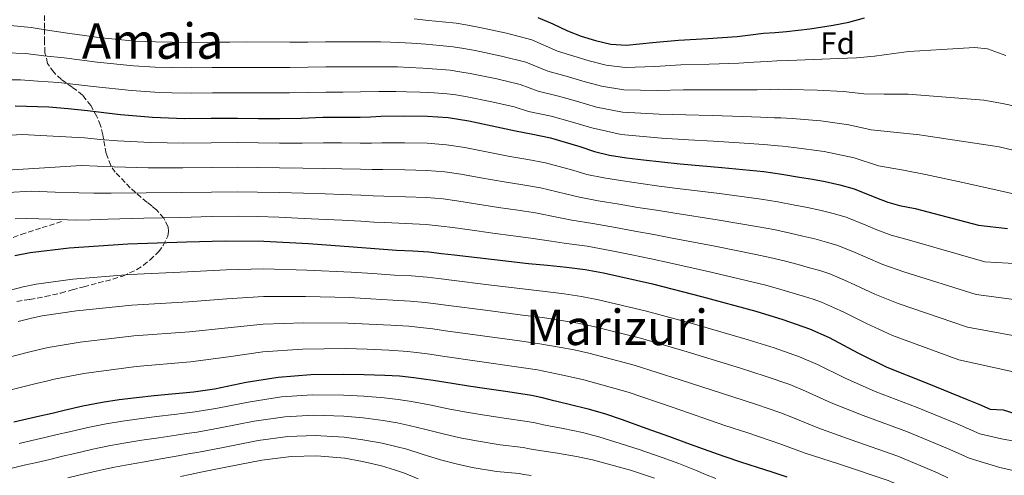
# Model space of a CAD drawing. Units: metres. Extents: x 610114 to 613545, y 4775591 to 4777959.
# Drawn here: x 611183 to 611503, y 4775877 to 4776025 of the extents above; entities that cross this region are included whole.
import ezdxf
from ezdxf.enums import TextEntityAlignment as Align

# ---------------------------------------------------------------- set-up
doc = ezdxf.new("R2010")
doc.units = ezdxf.units.M
doc.header["$MEASUREMENT"] = 0
doc.linetypes.add('DGN Style 3', pattern=[2.435891, 1.739922, -0.695969])
for name, color, linetype, lineweight in [('Curva de nivel directora', 30, 'Continuous', 30), ('Curva de nivel intermedia', 30, 'Continuous', 0), ('Etiqueta de zona arbolada', 92, 'Continuous', 0), ('Senda', 7, 'DGN Style 3', 0), ('Texto de Área (paraje) menor', 7, 'Continuous', 0), ('Zona arbolada', 92, 'DGN Style 3', 0)]:
    doc.layers.add(name, color=color, linetype=linetype, lineweight=lineweight)
doc.styles.add('Style-Arial', font='arial.ttf')

msp = doc.modelspace()

# ---------------------------------------------------------------- linework, layer by layer
at = {"layer": 'Curva de nivel directora', "color": 30, "linetype": 'Continuous', "lineweight": 30, "flags": 128}
for points, elevation in [([(611351.2, 4776026.06), (611356.04, 4776023.95), (611360.8, 4776021.64), (611365.31, 4776019.95), (611369.95, 4776018.49), (611374.99, 4776017.34), (611380.06, 4776017.03), (611388.48, 4776017.84), (611396.9, 4776018.7), (611406.46, 4776019.23), (611416.03, 4776019.85), (611420.34, 4776020.38), (611424.64, 4776020.94), (611428.37, 4776021.18), (611432.1, 4776021.42), (611439.68, 4776022.31), (611447.23, 4776023.5), (611452.38, 4776024.56), (611457.47, 4776025.87)], 200), ([(611181.22, 4775997.26), (611192.21, 4775996.96), (611198.45, 4775996.43), (611204.69, 4775995.77), (611210.07, 4775995.1), (611215.46, 4775994.46), (611225.88, 4775993.58), (611236.32, 4775993.2), (611244.92, 4775993.23), (611253.52, 4775993.29), (611260.4, 4775993.18), (611267.28, 4775993.12), (611274.27, 4775993.31), (611281.25, 4775993.55), (611287.32, 4775993.59), (611293.39, 4775993.64), (611296.77, 4775993.75), (611300.15, 4775993.88), (611307.72, 4775993.99), (611315.3, 4775993.9), (611322.07, 4775993.46), (611328.8, 4775992.44), (611336.35, 4775990.81), (611343.89, 4775989.16), (611349.59, 4775988.05), (611355.3, 4775986.92), (611364.87, 4775984.03), (611369.63, 4775982.46), (611374.48, 4775981.27), (611380.02, 4775980.4), (611385.58, 4775979.72), (611391.51, 4775979.08), (611397.44, 4775978.46), (611411.08, 4775977.25), (611424.7, 4775975.91), (611430.54, 4775975.07), (611436.35, 4775974.11), (611440.5, 4775973.41), (611444.64, 4775972.67), (611449.38, 4775971.56), (611454.06, 4775970.22), (611461.38, 4775967.35), (611465.02, 4775965.89), (611468.78, 4775964.84), (611473.96, 4775963.91), (611494.51, 4775958.49), (611503.93, 4775957.33)], 225), ([(611181.14, 4775948.61), (611186.08, 4775949.55), (611198.76, 4775951.04), (611217.8, 4775952.33), (611236.88, 4775953), (611249.5, 4775953.38), (611262.11, 4775953.26), (611276.61, 4775952.43), (611291.09, 4775951.44), (611298.16, 4775950.9), (611305.23, 4775950.36), (611310.49, 4775950.11), (611315.73, 4775949.74), (611319.88, 4775949.26), (611324.03, 4775948.78), (611336.11, 4775947.39), (611348.18, 4775945.99), (611354.36, 4775945.39), (611360.54, 4775944.81), (611366.55, 4775943.99), (611372.51, 4775942.91), (611388.51, 4775939.31), (611404.4, 4775935.27), (611422.12, 4775930.47), (611430.89, 4775927.76), (611439.55, 4775924.7), (611445.97, 4775921.85), (611455.27, 4775916.87), (611464.72, 4775912.25), (611477.78, 4775907.02), (611490.83, 4775901.74), (611494.58, 4775900.16), (611498.32, 4775898.55), (611502.58, 4775898.31), (611506.28, 4775897.2)], 250), ([(611180.82, 4775894.43), (611185.05, 4775895.4), (611189.28, 4775896.36), (611193.2, 4775897.32), (611197.11, 4775898.28), (611203.26, 4775899.67), (611209.46, 4775900.86), (611215.05, 4775901.72), (611220.66, 4775902.41), (611226.43, 4775903.02), (611232.21, 4775903.61), (611235.69, 4775903.93), (611239.17, 4775904.25), (611246.08, 4775905.24), (611256.37, 4775907.32), (611266.74, 4775909.02), (611277.32, 4775909.81), (611287.91, 4775910), (611294.69, 4775909.88), (611301.47, 4775909.61), (611306.19, 4775909.37), (611310.88, 4775908.91), (611317.12, 4775907.98), (611323.35, 4775907.02), (611328.61, 4775906.2), (611333.87, 4775905.39), (611341.49, 4775904.28), (611349.09, 4775903.1), (611352.12, 4775902.44), (611355.14, 4775901.69), (611361.38, 4775900.2), (611367.6, 4775898.65), (611373.17, 4775897.07), (611378.66, 4775895.23), (611386.34, 4775892.44), (611394.03, 4775889.66), (611399.53, 4775887.67), (611405.02, 4775885.67), (611408.36, 4775884.44), (611411.7, 4775883.23), (611417.09, 4775881.43), (611422.5, 4775879.69), (611427.33, 4775878.13), (611432.16, 4775876.57)], 275)]:
    msp.add_lwpolyline(points, dxfattribs=dict(at, elevation=elevation))
at = {"layer": 'Curva de nivel intermedia', "color": 30, "linetype": 'Continuous', "lineweight": 0, "flags": 128}
for points, elevation in [([(611179.66, 4776023.45), (611186.41, 4776022.79), (611192.43, 4776021.84), (611198.98, 4776020.86), (611209.31, 4776019.4), (611220.34, 4776018.35), (611226.8, 4776018.06), (611232.23, 4776017.98), (611238.65, 4776017.91), (611245.23, 4776017.95), (611250.99, 4776018.03), (611256.55, 4776018.08), (611270.58, 4776017.98), (611276.4, 4776018.03), (611282.15, 4776018.12), (611287.7, 4776018.16), (611293.75, 4776018.11), (611299.99, 4776018.08), (611303.23, 4776018.04), (611306.03, 4776017.94), (611310.15, 4776017.66), (611314.73, 4776017.3), (611319.27, 4776016.93), (611323.66, 4776016.48), (611327.14, 4776015.95), (611330.79, 4776015.26), (611339.42, 4776013.48), (611347.34, 4776011.51), (611354.46, 4776008.57), (611360.42, 4776006.91), (611365.82, 4776005.34), (611371.88, 4776003.71), (611379.19, 4776002.52), (611389.97, 4776002.31), (611398.54, 4776002.48), (611407.4, 4776002.52), (611417.15, 4776002.51), (611422.54, 4776002.53), (611427.01, 4776002.59), (611429.57, 4776002.68), (611433.29, 4776002.58), (611442.02, 4776002.37), (611450.63, 4776001.92), (611457.2, 4776001.19), (611463.82, 4776001.11), (611471.14, 4776001.05), (611471.69, 4776001.05), (611483.95, 4776000.08), (611496.21, 4775999.11), (611502.3, 4775998.06), (611508.37, 4775996.75)], 210), ([(611310.97, 4776025.55), (611315.65, 4776025.09), (611320.18, 4776024.64), (611324.63, 4776024.13), (611328.44, 4776023.5), (611332.33, 4776022.73), (611341, 4776020.91), (611349.27, 4776018.78), (611357.63, 4776015.11), (611362.87, 4776013.43), (611367.89, 4776011.92), (611373.44, 4776010.52), (611379.63, 4776009.78), (611389.22, 4776010.08), (611397.72, 4776010.59), (611406.93, 4776010.88), (611416.59, 4776011.18), (611421.44, 4776011.46), (611425.82, 4776011.76), (611428.97, 4776011.93), (611432.69, 4776012), (611440.85, 4776012.34), (611448.93, 4776012.71), (611454.79, 4776012.87), (611460.64, 4776013.49), (611466.99, 4776014.3), (611471.9, 4776015.01), (611482.58, 4776015.64), (611493.26, 4776016.27), (611497.4, 4776015.83), (611503.45, 4776013.69)], 205), ([(611178.04, 4776014.57), (611184.7, 4776014.28), (611190.53, 4776013.6), (611197.14, 4776012.85), (611207.92, 4776011.51), (611219.71, 4776010.3), (611226.73, 4776009.89), (611232.22, 4776009.77), (611238.64, 4776009.68), (611245.29, 4776009.71)], 215), ([(611245.29, 4776009.71), (611251.14, 4776009.78), (611256.71, 4776009.8), (611270.51, 4776009.72), (611276.34, 4776009.81), (611282.21, 4776009.93), (611287.76, 4776009.97), (611293.61, 4776009.96), (611299.75, 4776010), (611302.97, 4776010), (611305.55, 4776009.94), (611309.33, 4776009.77), (611313.82, 4776009.51), (611318.37, 4776009.23), (611322.69, 4776008.84), (611325.83, 4776008.39), (611329.24, 4776007.79), (611337.83, 4776006.04), (611345.41, 4776004.23), (611351.29, 4776002.03), (611357.97, 4776000.39), (611363.75, 4775998.77), (611370.32, 4775996.89), (611378.76, 4775995.26), (611390.71, 4775994.54), (611399.37, 4775994.36), (611407.87, 4775994.16), (611417.71, 4775993.83), (611423.65, 4775993.6), (611428.2, 4775993.42), (611430.18, 4775993.43), (611433.89, 4775993.16), (611443.19, 4775992.4), (611452.33, 4775991.14), (611459.61, 4775989.5), (611466.99, 4775988.73), (611475.29, 4775987.81), (611476.69, 4775987.63), (611488.98, 4775985.79), (611501.26, 4775983.95), (611508.01, 4775982.3)], 215), ([(611176.41, 4776005.69), (611182.98, 4776005.77), (611188.62, 4776005.35), (611195.31, 4776004.85), (611206.54, 4776003.61), (611219.07, 4776002.26), (611226.66, 4776001.72), (611232.21, 4776001.56)], 220), ([(611232.21, 4776001.56), (611238.63, 4776001.44), (611245.34, 4776001.48), (611251.3, 4776001.53), (611256.86, 4776001.52), (611270.43, 4776001.46), (611276.29, 4776001.6), (611282.26, 4776001.74), (611287.82, 4776001.78), (611293.47, 4776001.8), (611299.51, 4776001.93), (611302.71, 4776001.96), (611305.06, 4776001.94), (611308.52, 4776001.88), (611312.91, 4776001.73), (611317.46, 4776001.52), (611321.72, 4776001.19), (611324.53, 4776000.84), (611327.7, 4776000.31), (611336.25, 4775998.61), (611343.48, 4775996.95), (611348.12, 4775995.49), (611355.53, 4775993.88), (611361.69, 4775992.19), (611368.77, 4775990.08), (611378.32, 4775988), (611391.46, 4775986.77), (611400.19, 4775986.25), (611408.33, 4775985.8), (611418.27, 4775985.16), (611424.75, 4775984.68), (611429.38, 4775984.24), (611430.78, 4775984.18), (611434.49, 4775983.74), (611444.36, 4775982.43), (611454.03, 4775980.35), (611462.03, 4775977.81), (611470.16, 4775976.35), (611477.26, 4775974.98), (611489.42, 4775972.29), (611501.58, 4775969.61), (611508.75, 4775968.04)], 220), ([(611179.84, 4775987.72), (611183.44, 4775987.9), (611193.6, 4775987.37), (611203.75, 4775986.84), (611208.99, 4775986.37), (611214.44, 4775985.93), (611225.19, 4775985.37), (611236.02, 4775985.14), (611244.96, 4775985.24), (611253.57, 4775985.3), (611260.28, 4775985.2), (611267.2, 4775985.09), (611274.5, 4775985.15), (611281.53, 4775985.24), (611287.38, 4775985.21)], 230), ([(611287.38, 4775985.21), (611293.46, 4775985.16), (611297.05, 4775985.18), (611300.47, 4775985.23), (611307.85, 4775985.24), (611315.19, 4775985.08), (611321.5, 4775984.64), (611327.49, 4775983.75), (611334.53, 4775982.33), (611342.06, 4775980.84), (611347.98, 4775979.79), (611353.69, 4775978.76), (611362.54, 4775976.33), (611367.16, 4775974.99), (611372.66, 4775973.85), (611378.83, 4775972.83), (611384.64, 4775971.98), (611390.65, 4775971.18), (611396.6, 4775970.39), (611410.32, 4775968.7), (611423.83, 4775966.92), (611429.23, 4775966.04), (611434.83, 4775964.97), (611438.95, 4775964.15), (611442.96, 4775963.31), (611447.21, 4775962.26), (611451.42, 4775961), (611457.88, 4775958.43), (611461.45, 4775956.95), (611466.11, 4775955.24), (611472.11, 4775953.58), (611496.59, 4775946.55), (611511.74, 4775945.69)], 230), ([(611171.65, 4775975.93), (611187.23, 4775976.92), (611202.81, 4775977.91), (611207.9, 4775977.64), (611213.42, 4775977.41), (611224.5, 4775977.15), (611235.73, 4775977.09), (611244.99, 4775977.24), (611253.63, 4775977.31), (611260.15, 4775977.22), (611267.13, 4775977.06), (611274.73, 4775976.99), (611281.81, 4775976.94), (611287.45, 4775976.82), (611293.54, 4775976.68), (611297.34, 4775976.61), (611300.8, 4775976.58), (611307.98, 4775976.48), (611315.08, 4775976.26), (611320.94, 4775975.81), (611326.17, 4775975.06), (611332.7, 4775973.85), (611340.24, 4775972.51), (611346.36, 4775971.53), (611352.08, 4775970.59), (611360.22, 4775968.62), (611364.7, 4775967.52), (611370.84, 4775966.42), (611377.64, 4775965.26), (611383.69, 4775964.25), (611389.8, 4775963.29), (611395.75, 4775962.32), (611409.56, 4775960.15), (611422.95, 4775957.93), (611427.93, 4775957), (611433.31, 4775955.83), (611437.39, 4775954.89), (611441.28, 4775953.95), (611445.05, 4775952.96), (611448.77, 4775951.78), (611454.38, 4775949.52), (611457.88, 4775948.01), (611463.43, 4775945.63), (611470.26, 4775943.25), (611493.78, 4775935.9), (611512.56, 4775933.41)], 235), ([(611178.85, 4775969.11), (611186.47, 4775969.47), (611194.17, 4775969.23), (611201.87, 4775968.98), (611206.82, 4775968.91), (611212.41, 4775968.88), (611223.81, 4775968.93), (611235.43, 4775969.04), (611245.03, 4775969.24), (611253.68, 4775969.32), (611260.02, 4775969.24), (611267.05, 4775969.04), (611274.96, 4775968.83), (611282.08, 4775968.63), (611287.51, 4775968.44), (611293.61, 4775968.2), (611297.62, 4775968.04), (611301.13, 4775967.93), (611308.11, 4775967.72), (611314.97, 4775967.44), (611320.36, 4775966.99), (611324.86, 4775966.37), (611330.87, 4775965.37), (611338.42, 4775964.19), (611344.74, 4775963.28), (611350.47, 4775962.43), (611357.89, 4775960.91), (611362.24, 4775960.05), (611369.03, 4775959), (611376.45, 4775957.7), (611382.74, 4775956.51), (611388.94, 4775955.39), (611394.91, 4775954.25), (611408.8, 4775951.6), (611422.07, 4775948.94), (611426.63, 4775947.96), (611431.79, 4775946.69), (611435.84, 4775945.63), (611439.59, 4775944.59), (611442.88, 4775943.66), (611446.13, 4775942.56), (611450.88, 4775940.6), (611454.31, 4775939.08), (611460.76, 4775936.02), (611468.4, 4775932.92), (611490.97, 4775925.25), (611513.38, 4775921.13)], 240), ([(611181.17, 4775960.5), (611184.87, 4775960.65), (611192.9, 4775960.35), (611200.93, 4775960.05), (611205.73, 4775960.17), (611211.39, 4775960.36), (611223.11, 4775960.71), (611235.13, 4775960.98), (611245.07, 4775961.25), (611253.73, 4775961.33), (611259.9, 4775961.26), (611266.97, 4775961.01), (611275.19, 4775960.66), (611282.36, 4775960.32), (611287.57, 4775960.06), (611293.68, 4775959.72), (611297.91, 4775959.47), (611301.46, 4775959.28), (611308.23, 4775958.97), (611314.86, 4775958.63), (611319.79, 4775958.16), (611323.54, 4775957.68), (611329.04, 4775956.89), (611336.59, 4775955.86), (611343.13, 4775955.02), (611348.87, 4775954.26), (611355.57, 4775953.21), (611359.77, 4775952.58), (611367.21, 4775951.58), (611375.26, 4775950.13), (611381.8, 4775948.77), (611388.09, 4775947.5), (611394.06, 4775946.18), (611408.04, 4775943.05), (611421.19, 4775939.95), (611425.33, 4775938.92), (611430.27, 4775937.56), (611434.28, 4775936.37), (611437.91, 4775935.23), (611440.72, 4775934.35), (611443.48, 4775933.35), (611447.38, 4775931.69), (611450.74, 4775930.14), (611458.08, 4775926.42), (611466.55, 4775922.59), (611488.16, 4775914.61), (611514.2, 4775908.85)], 245), ([(611179.22, 4775937.22), (611183.82, 4775938.42), (611188.04, 4775939.23), (611199.96, 4775940.83), (611218.48, 4775942.36), (611237.22, 4775943.24), (611249.78, 4775943.95), (611262.03, 4775944.25), (611276.12, 4775943.86), (611290.52, 4775943.15), (611297.54, 4775942.69), (611304.62, 4775942.21), (611310.08, 4775941.91), (611315.16, 4775941.51), (611318.94, 4775941.06), (611323.08, 4775940.55), (611335.15, 4775939.07), (611347.21, 4775937.59), (611353.53, 4775936.88), (611359.73, 4775936.12), (611365.36, 4775935.27), (611370.93, 4775934.2), (611386.53, 4775930.5), (611402.1, 4775926.23), (611419.6, 4775921.18), (611428.03, 4775918.53), (611436.35, 4775915.63), (611442.11, 4775913.15), (611450.92, 4775908.74), (611460.86, 4775904.36), (611474.61, 4775899.1), (611487.61, 4775893.78), (611491.22, 4775892.19), (611494.91, 4775890.6), (611502.03, 4775888.94), (611513.23, 4775886.87)], 255), ([(611182.14, 4775927.11), (611186.49, 4775928.22), (611189.99, 4775928.92), (611201.17, 4775930.61), (611219.16, 4775932.39), (611237.57, 4775933.48), (611250.06, 4775934.51), (611261.94, 4775935.23), (611275.63, 4775935.29)], 260), ([(611275.63, 4775935.29), (611289.95, 4775934.86), (611296.92, 4775934.48), (611304, 4775934.05), (611309.68, 4775933.72), (611314.58, 4775933.29), (611317.99, 4775932.86), (611322.13, 4775932.33), (611334.19, 4775930.75), (611346.24, 4775929.19), (611352.7, 4775928.38), (611358.91, 4775927.44), (611364.17, 4775926.55), (611369.34, 4775925.5), (611384.55, 4775921.68), (611399.81, 4775917.19), (611417.09, 4775911.89), (611425.17, 4775909.29), (611433.14, 4775906.56), (611438.24, 4775904.45), (611446.57, 4775900.6), (611457, 4775896.47), (611471.44, 4775891.18), (611484.39, 4775885.83), (611487.87, 4775884.22), (611491.49, 4775882.65), (611501.48, 4775879.58), (611512.48, 4775877.13)], 260), ([(611170.35, 4775913.23), (611185.07, 4775916.99), (611189.16, 4775918.03), (611191.95, 4775918.6), (611202.37, 4775920.39), (611219.83, 4775922.41), (611237.91, 4775923.72), (611250.35, 4775925.08), (611261.86, 4775926.22), (611275.14, 4775926.72), (611289.38, 4775926.57), (611296.29, 4775926.28), (611303.38, 4775925.89), (611309.28, 4775925.53), (611314.01, 4775925.06), (611317.04, 4775924.67), (611321.17, 4775924.1), (611333.23, 4775922.43), (611345.27, 4775920.79), (611351.87, 4775919.87), (611358.09, 4775918.75), (611362.98, 4775917.83), (611367.76, 4775916.8), (611382.57, 4775912.87), (611397.51, 4775908.15), (611414.57, 4775902.6), (611422.32, 4775900.06), (611429.94, 4775897.49), (611434.38, 4775895.75), (611442.21, 4775892.46), (611453.14, 4775888.58), (611468.27, 4775883.27), (611481.18, 4775877.87), (611484.51, 4775876.25)], 265), ([(611173.27, 4775903.28), (611187.99, 4775906.88), (611191.83, 4775907.83), (611193.9, 4775908.29), (611203.58, 4775910.18), (611220.51, 4775912.44), (611238.25, 4775913.96), (611250.63, 4775915.65), (611261.77, 4775917.2), (611274.65, 4775918.15), (611288.8, 4775918.28), (611295.67, 4775918.07), (611302.76, 4775917.73), (611308.88, 4775917.34), (611313.43, 4775916.84), (611316.1, 4775916.47), (611320.22, 4775915.87), (611332.27, 4775914.11), (611344.31, 4775912.39), (611351.05, 4775911.36), (611357.28, 4775910.06), (611361.8, 4775909.1)], 270), ([(611361.8, 4775909.1), (611366.17, 4775908.1), (611380.59, 4775904.06), (611395.21, 4775899.11), (611412.05, 4775893.3), (611419.46, 4775890.83), (611426.73, 4775888.42), (611430.51, 4775887.05), (611437.86, 4775884.32), (611449.28, 4775880.68), (611465.1, 4775875.35), (611477.96, 4775869.91), (611481.16, 4775868.29), (611484.67, 4775866.75), (611500.39, 4775860.85), (611510.97, 4775857.66)], 270), ([(611182.5, 4775887.37), (611186.67, 4775888.33), (611190.9, 4775889.31), (611194.91, 4775890.28), (611198.85, 4775891.24), (611204.85, 4775892.6), (611210.82, 4775893.79), (611216.14, 4775894.68), (611221.51, 4775895.44), (611227.16, 4775896.16), (611232.89, 4775896.89), (611236.3, 4775897.29), (611239.77, 4775897.7), (611247, 4775898.87), (611257.65, 4775900.99), (611267.8, 4775902.56), (611277.81, 4775903.21), (611288.03, 4775903.14), (611294.57, 4775902.8), (611301.19, 4775902.23), (611305.8, 4775901.73), (611310.11, 4775901.11), (611315.92, 4775899.97), (611322.07, 4775898.71), (611327.3, 4775897.73), (611332.54, 4775896.8), (611340.23, 4775895.63), (611347.77, 4775894.61), (611350.31, 4775894.08), (611353.09, 4775893.47), (611359.47, 4775892.25), (611365.69, 4775890.94), (611371.05, 4775889.59), (611376.22, 4775888), (611383.85, 4775885.56), (611391.59, 4775882.9), (611397.06, 4775880.86), (611402.5, 4775878.7), (611405.74, 4775877.37), (611409.07, 4775876)], 280), ([(611175.2, 4775878.17), (611184.19, 4775880.32), (611188.29, 4775881.27), (611192.51, 4775882.25), (611196.63, 4775883.24), (611200.59, 4775884.2), (611206.44, 4775885.54), (611212.18, 4775886.72), (611217.23, 4775887.63), (611222.37, 4775888.46), (611227.89, 4775889.3), (611233.58, 4775890.16), (611236.92, 4775890.64), (611240.37, 4775891.14), (611247.91, 4775892.49), (611258.92, 4775894.67), (611268.86, 4775896.09), (611278.31, 4775896.61), (611288.15, 4775896.29), (611294.44, 4775895.72), (611300.9, 4775894.86), (611305.4, 4775894.1), (611309.35, 4775893.31), (611314.73, 4775891.97), (611320.79, 4775890.41), (611325.98, 4775889.25), (611331.21, 4775888.22), (611338.97, 4775886.98), (611346.45, 4775886.11), (611348.5, 4775885.71), (611351.04, 4775885.24), (611357.57, 4775884.3), (611363.77, 4775883.22), (611368.93, 4775882.1), (611373.79, 4775880.77), (611381.36, 4775878.68), (611389.14, 4775876.15)], 285), ([(611198.34, 4775876.21), (611202.32, 4775877.16), (611208.03, 4775878.47), (611213.53, 4775879.65), (611218.31, 4775880.59), (611223.22, 4775881.48), (611228.61, 4775882.44), (611234.26, 4775883.44), (611237.53, 4775883.99), (611240.97, 4775884.58), (611248.83, 4775886.11), (611260.19, 4775888.35), (611269.92, 4775889.63), (611278.8, 4775890.01), (611288.26, 4775889.44), (611294.32, 4775888.64), (611300.61, 4775887.48), (611305.01, 4775886.46), (611308.58, 4775885.51), (611313.53, 4775883.96), (611319.52, 4775882.1), (611324.67, 4775880.78), (611329.88, 4775879.63), (611337.71, 4775878.32), (611345.13, 4775877.62), (611346.69, 4775877.34), (611348.99, 4775877.01)], 290), ([(611234.95, 4775876.71), (611238.14, 4775877.34), (611241.57, 4775878.03), (611249.74, 4775879.74), (611261.47, 4775882.02), (611270.99, 4775883.16), (611279.29, 4775883.4), (611288.39, 4775882.59), (611294.19, 4775881.56), (611300.32, 4775880.1), (611304.62, 4775878.83), (611307.81, 4775877.71), (611312.33, 4775875.95)], 295)]:
    msp.add_lwpolyline(points, dxfattribs=dict(at, elevation=elevation))
at = {"layer": 'Senda', "color": 7, "linetype": 'DGN Style 3', "lineweight": 0}
msp.add_polyline3d([(611180.52, 4775954.43, 247.52), (611183.16, 4775955.42, 247.29), (611190.01, 4775957.64, 246.28), (611196.85, 4775959.85, 245.19)], dxfattribs=at)
at = {"layer": 'Zona arbolada', "color": 92, "linetype": 'DGN Style 3', "lineweight": 0}
msp.add_polyline3d([(611181.73, 4775933.65, 263.36), (611185.97, 4775934.3, 264.12), (611191.02, 4775935.23, 264.31), (611196.05, 4775936.37, 264.49), (611199.8, 4775937.38, 264.61), (611203.54, 4775938.4, 264.73), (611208.26, 4775939.65, 264.92), (611212.98, 4775940.89, 265.11), (611216.23, 4775941.9, 264.98), (611220.76, 4775943.97, 263.95), (611222.94, 4775945.39, 263.09), (611225.09, 4775947.13, 262.02), (611227.78, 4775949.79, 260.32), (611229.39, 4775951.83, 258.94), (611230.89, 4775954.9, 256.84), (611231.12, 4775956.42, 255.84), (611230.93, 4775957.93, 254.9), (611229.53, 4775960.74, 253.23), (611227.16, 4775963.47, 251.67), (611225.61, 4775964.73, 250.9), (611224.07, 4775965.89, 250.15), (611218.64, 4775970.62, 247.24), (611213.77, 4775975.69, 243.96), (611212.32, 4775977.85, 242.41), (611210.83, 4775981.79, 239.23), (611209.71, 4775987.88, 233.94), (611209.01, 4775990.9, 231.33), (611207.81, 4775993.85, 228.92), (611205.8, 4775997.37, 226.12), (611203.14, 4776000.73, 223.62), (611199.77, 4776003.35, 221.67), (611196.28, 4776005.85, 219.91), (611193.74, 4776008.19, 218.61), (611191.77, 4776011.05, 217.3), (611190.89, 4776014.58, 215.88), (611190.74, 4776018.11, 214.41), (611190.75, 4776022.53, 212.39), (611190.74, 4776026.93, 210.25)], dxfattribs=at)
msp.add_polyline3d([(611181.73, 4775933.65, 263.36), (611185.97, 4775934.3, 264.12), (611191.02, 4775935.23, 264.31), (611196.05, 4775936.37, 264.49), (611199.8, 4775937.38, 264.61), (611203.54, 4775938.4, 264.73), (611208.26, 4775939.65, 264.92), (611212.98, 4775940.89, 265.11), (611216.23, 4775941.9, 264.98), (611220.76, 4775943.97, 263.95), (611222.94, 4775945.39, 263.09), (611225.09, 4775947.13, 262.02), (611227.78, 4775949.79, 260.32), (611229.39, 4775951.83, 258.94), (611230.89, 4775954.9, 256.84), (611231.12, 4775956.42, 255.84), (611230.93, 4775957.93, 254.9), (611229.53, 4775960.74, 253.23), (611227.16, 4775963.47, 251.67), (611225.61, 4775964.73, 250.9), (611224.07, 4775965.89, 250.15), (611218.64, 4775970.62, 247.24), (611213.77, 4775975.69, 243.96), (611212.32, 4775977.85, 242.41), (611210.83, 4775981.79, 239.23), (611209.71, 4775987.88, 233.94), (611209.01, 4775990.9, 231.33), (611207.81, 4775993.85, 228.92), (611205.8, 4775997.37, 226.12), (611203.14, 4776000.73, 223.62), (611199.77, 4776003.35, 221.67), (611196.28, 4776005.85, 219.91), (611193.74, 4776008.19, 218.61), (611191.77, 4776011.05, 217.3), (611190.89, 4776014.58, 215.88), (611190.74, 4776018.11, 214.41), (611190.75, 4776022.53, 212.39), (611190.74, 4776026.93, 210.25)], dxfattribs=at)

# ---------------------------------------------------------------- texts
at = {"layer": 'Etiqueta de zona arbolada', "color": 92, "linetype": 'Continuous', "lineweight": 0, "style": 'Style-Arial'}
msp.add_text('Fd', height=7, dxfattribs=at).set_placement((611448.71, 4776017.65, 202.69), align=Align.MIDDLE_CENTER)
at = {"layer": 'Texto de Área (paraje) menor', "color": 7, "linetype": 'Continuous', "lineweight": 0, "style": 'Style-Arial'}
for s, p in [('Amaia', (611225.9, 4776018.35, 210)), ('Marizuri', (611376.92, 4775925.19, 261.05))]:
    msp.add_text(s, height=11.5, dxfattribs=at).set_placement(p, align=Align.MIDDLE_CENTER)

doc.saveas('drawing.dxf')
